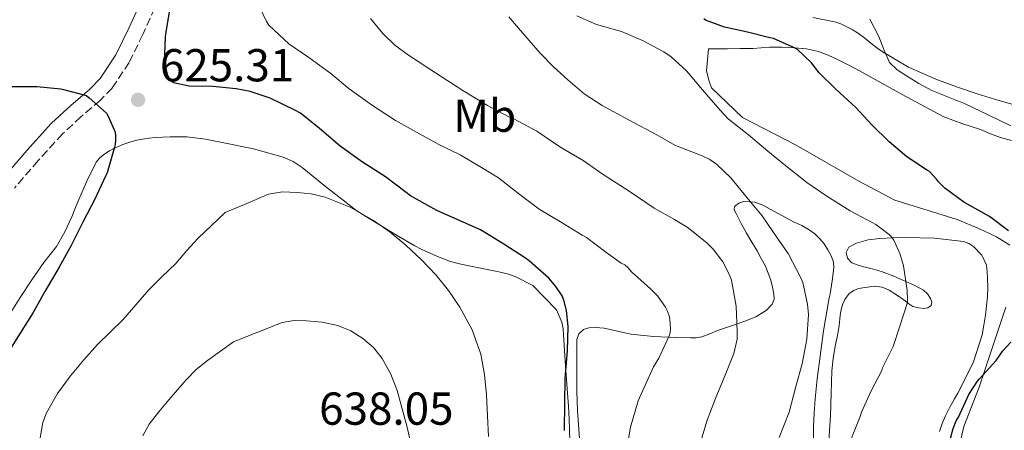
# Model space of a CAD drawing. Units: metres. Extents: x 559813 to 563251, y 4714810 to 4717153.
# Drawn here: x 561619 to 561832, y 4716842 to 4716931 of the extents above; entities that cross this region are included whole.
import ezdxf
from ezdxf.enums import TextEntityAlignment as Align

# ---------------------------------------------------------------- set-up
doc = ezdxf.new("R2010")
doc.units = ezdxf.units.M
doc.header["$MEASUREMENT"] = 0
doc.linetypes.add('DGN Style 3', pattern=[2.435890702152634, 1.739921930109024, -0.6959687720436097])
for name, color, linetype, lineweight in [('Camino', 7, 'DGN Style 3', 0), ('Cota de punto acotado terreno', 7, 'Continuous', 0), ('Curva de nivel directora', 30, 'Continuous', 30), ('Curva de nivel intermedia', 30, 'Continuous', 0), ('Etiqueta de uso rústico', 92, 'Continuous', 0), ('Línea de cambio de uso (parcela vista)', 92, 'Continuous', 0), ('Margen derecho', 7, 'Continuous', 0), ('Punto acotado terreno (símbolo)', 7, 'Continuous', 0)]:
    doc.layers.add(name, color=color, linetype=linetype, lineweight=lineweight)
doc.styles.add('Style-Arial', font='arial.ttf')

# ---------------------------------------------------------------- blocks, each defined once
blk = doc.blocks.new('5PATER')
at = {"layer": 'Punto acotado terreno (símbolo)', "linetype": 'Continuous', "lineweight": 0}
h = blk.add_hatch(color=51, dxfattribs=at)
edge = h.paths.add_edge_path()
edge.add_ellipse((0, 0), major_axis=(-0.1095731443231308, -0.1110710700762829), ratio=0.9994222409660317, start_angle=0, end_angle=360)

msp = doc.modelspace()

# ---------------------------------------------------------------- linework, layer by layer
at = {"layer": 'Camino', "color": 7, "linetype": 'DGN Style 3', "lineweight": 0}
msp.add_polyline3d([(561657.949999999, 4716967.99, 625.4199999999983), (561656.1700000019, 4716961.130000001, 625.5800000000017), (561654.3900000005, 4716954.270000001, 625.7400000000052), (561652.399999999, 4716947.100000001, 625.8899999999995), (561650.3099999991, 4716939.960000001, 626.0200000000041), (561648.1000000007, 4716934.029999999, 626.1199999999953), (561645.5100000001, 4716928.230000001, 626.2100000000064), (561642.5399999997, 4716922.2, 626.1199999999953), (561638.8200000003, 4716916.630000001, 625.6300000000047), (561636.2699999999, 4716913.970000001, 625.179999999993), (561632.0900000001, 4716910.41, 624.3600000000009), (561628.079999998, 4716906.699999999, 623.6300000000048), (561622.8000000007, 4716900.900000001, 622.779999999999), (561617.6799999999, 4716894.940000001, 621.9700000000013)], dxfattribs=at)
at = {"layer": 'Curva de nivel directora', "color": 30, "linetype": 'Continuous', "lineweight": 30, "flags": 128}
for points, elevation in [([(561737.0000000006, 4716842.36), (561737.0399999986, 4716848.27), (561737.0799999988, 4716853.660000001), (561737.6399999999, 4716859.640000002), (561737.7999999986, 4716864.939999999), (561737.4199999986, 4716868.380000002), (561736.8099999984, 4716870.630000001), (561736.4299999984, 4716871.529999999), (561735.0800000007, 4716873.580000001), (561733.5599999984, 4716875.369999999), (561729.3399999985, 4716879.190000001), (561728.5099999991, 4716879.75), (561723.8399999999, 4716882.780000002), (561718.7599999993, 4716885.880000001), (561714.9999999997, 4716887.58), (561709.2899999989, 4716890.070000002), (561703.5600000002, 4716893.240000002), (561702.6199999991, 4716893.95), (561698.1100000007, 4716897.390000002), (561693.1599999997, 4716900.590000001), (561688.3299999995, 4716904.04), (561683.8500000002, 4716907.850000001), (561679.7099999984, 4716911.160000001), (561678.64, 4716911.789999999), (561673.1500000004, 4716914.430000001), (561668.7699999994, 4716915.900000002), (561665.7699999998, 4716916.490000002), (561660.6699999991, 4716916.970000001), (561655.5799999996, 4716917.070000002), (561652.1899999989, 4716917.740000002), (561651.7300000007, 4716918.170000001), (561651.069999999, 4716919.070000002), (561650.8900000004, 4716919.55), (561650.5700000006, 4716920.939999999), (561650.289999999, 4716923.930000001), (561650.4000000008, 4716927.740000002), (561650.4900000001, 4716928.350000001), (561651.449999999, 4716934.080000001)], 625.0000000000001), ([(561782.2899999998, 4716927.380000002), (561781.4899999996, 4716927.529999999), (561776.6399999993, 4716928.780000002), (561771.6500000004, 4716929.869999999), (561767.5699999989, 4716931.34), (561767.1799999999, 4716931.670000001)], 600.0000000000002), ([(561833.2599999986, 4716885.7), (561829.1700000005, 4716888.76), (561823.6099999994, 4716891.9), (561819.4499999997, 4716894.949999999), (561818.0799999995, 4716896.330000001), (561817.6900000006, 4716896.869999999), (561816.1399999994, 4716898.550000003), (561815.5000000001, 4716898.920000001), (561811.2499999988, 4716901.699999999), (561807.3599999996, 4716905.000000001), (561803.6499999992, 4716908.680000001), (561800.169999999, 4716912.390000001), (561795.7900000003, 4716916.410000001), (561792.2099999995, 4716919.930000001), (561790.5099999986, 4716922.12), (561787.4199999997, 4716925.080000003), (561786.9700000003, 4716925.300000001), (561782.2899999998, 4716927.380000002)], 600.0000000000001), ([(561617.119999999, 4716916.970000001), (561622.5300000003, 4716916.99), (561627.7400000005, 4716916.460000001), (561628.3300000007, 4716916.320000002), (561633.2799999992, 4716915.000000001), (561633.8400000003, 4716914.490000002), (561637.649999999, 4716911.160000001), (561638.0099999988, 4716910.560000002), (561639.4799999996, 4716907.050000001), (561639.5999999981, 4716906.300000002), (561639.6099999994, 4716905.36), (561639.4999999999, 4716904.410000001), (561639.3399999988, 4716903.789999999), (561637.7699999998, 4716898.279999999), (561637.4799999992, 4716897.66), (561635.0199999983, 4716892.400000001), (561632.5399999993, 4716887.720000001), (561629.9800000001, 4716882.480000001), (561627.3899999995, 4716877.77), (561624.2200000001, 4716872.480000001), (561621.6899999998, 4716867.95), (561618.8899999993, 4716863.439999999), (561615.8499999993, 4716858.600000001)], 625.0000000000001), ([(561834.6800000002, 4716778.470000002), (561832.2999999998, 4716783.140000001), (561829.6399999999, 4716787.900000002), (561826.360000001, 4716792.810000001), (561823.4500000007, 4716796.980000001), (561820.44, 4716801.240000002), (561818.2200000003, 4716805.880000002), (561818.0100000004, 4716806.74), (561816.8300000001, 4716811.850000001), (561816.6400000001, 4716813.820000002), (561816.62, 4716819.580000001), (561817.1799999988, 4716825.300000001), (561817.4, 4716826.26), (561818.6699999997, 4716831.900000001), (561819.7999999984, 4716837.42), (561821.2600000004, 4716842.789999999), (561821.9499999987, 4716844.420000001), (561822.4600000004, 4716845.270000001), (561824.6699999989, 4716850.140000001), (561826.5399999997, 4716853.08), (561827.0000000001, 4716853.59), (561830.5699999997, 4716857.51), (561832.0800000007, 4716859.66), (561833.7699999983, 4716861.5)], 600.0000000000001)]:
    msp.add_lwpolyline(points, dxfattribs=dict(at, elevation=elevation))
at = {"layer": 'Curva de nivel intermedia', "color": 30, "linetype": 'Continuous', "lineweight": 0, "flags": 128}
for points, elevation in [([(561750.8299999996, 4716840.539999999), (561751.2800000012, 4716843.07), (561752.9700000009, 4716848.75), (561753.9200000009, 4716850.890000001), (561756.27, 4716856.189999999), (561757.4200000013, 4716858.06), (561759.6600000008, 4716862.859999998), (561759.8700000009, 4716863.509999999), (561759.9600000003, 4716864.570000002), (561759.8200000018, 4716866.429999999), (561759.6600000008, 4716867.210000001), (561759.2600000007, 4716868.38), (561758.8800000009, 4716869.100000001), (561757.1200000016, 4716871.529999999), (561755.5999999995, 4716873.099999998), (561751.5200000004, 4716876.76), (561750.7200000001, 4716877.74), (561750.0899999999, 4716878.269999998), (561749.2899999997, 4716878.670000001), (561745.9500000002, 4716881.050000001), (561741.7400000015, 4716884.220000001), (561740.8000000004, 4716884.759999999), (561736.0900000009, 4716887.609999998), (561731.4700000007, 4716890.359999998), (561726.6800000007, 4716893.99), (561722.6500000008, 4716897.180000001), (561719.3600000006, 4716899.179999998), (561714.3499999993, 4716902.12), (561709.7400000005, 4716904.390000001), (561704.880000001, 4716907.079999999), (561700.3000000011, 4716909.59), (561695.3099999999, 4716912.869999998), (561690.2400000006, 4716916.489999999), (561686.3200000001, 4716919.8), (561681.500000001, 4716923.269999999), (561677.2000000007, 4716926.249999999), (561672.8100000006, 4716930.27), (561672.3300000001, 4716931.05), (561670.1599999997, 4716935.63)], 620.0000000000001), ([(561799.2000000012, 4716840.659999999), (561801.070000002, 4716845.399999999), (561801.4200000007, 4716846.31), (561803.4800000016, 4716850.919999998), (561805.7700000004, 4716855.38), (561805.9800000004, 4716855.960000001), (561808.2400000002, 4716860.599999999), (561809.6600000019, 4716864.779999998), (561811.2900000013, 4716869.910000001), (561811.3700000017, 4716870.65), (561811.3200000003, 4716872.699999998), (561810.5100000012, 4716878.09), (561809.7100000011, 4716880.760000001), (561808.380000001, 4716883.640000001), (561807.7999999999, 4716884.42), (561807.3600000018, 4716884.869999998), (561804.4800000007, 4716887.03), (561803.7400000008, 4716887.449999998), (561798.9599999998, 4716890.019999999), (561793.9000000015, 4716893.21), (561789.5499999997, 4716896.179999999), (561784.9899999999, 4716899.739999999), (561781.1000000007, 4716902.949999999), (561776.8899999997, 4716906.470000001), (561772.4800000018, 4716909.949999999), (561770.6900000015, 4716911.930000001), (561766.9100000019, 4716916.219999999), (561763.4400000006, 4716920.380000001), (561760.0800000011, 4716923.449999998), (561758.5299999998, 4716924.519999999), (561753.9200000009, 4716926.99), (561749.3099999997, 4716928.939999999), (561743.8899999994, 4716930.41), (561739.6500000015, 4716932.310000001)], 605.0000000000001), ([(561766.3300000007, 4716839.34), (561767.900000002, 4716844.600000001), (561769.7599999994, 4716849.499999999), (561771.8200000002, 4716854.359999998), (561773.6900000012, 4716859.05), (561774.4100000008, 4716862.140000002), (561774.440000002, 4716863.849999999), (561774.1700000018, 4716869.34), (561773.2000000017, 4716874.989999999), (561772.7600000012, 4716876.149999999), (561771.2800000015, 4716878.919999998), (561769.2400000008, 4716881.71), (561767.900000002, 4716883), (561763.7700000014, 4716886.349999999), (561760.8000000007, 4716888.119999998), (561756.4100000008, 4716890.600000001), (561750.9900000006, 4716894.27), (561745.3600000001, 4716897.899999999), (561741.0500000007, 4716900.939999999), (561735.9500000001, 4716903.87), (561730.9900000002, 4716907.320000002), (561726.0100000004, 4716909.930000001), (561725.0400000003, 4716910.350000001), (561720.3000000016, 4716912.890000001), (561714.8900000001, 4716916.109999999), (561709.0099999994, 4716919.95), (561703.1199999996, 4716923.800000001), (561700.2000000007, 4716925.980000001), (561697.5700000019, 4716928.509999998), (561694.8700000019, 4716931.74)], 615), ([(561783.5199999993, 4716840.86), (561785.6800000007, 4716846.329999999), (561787.1800000004, 4716851.859999999), (561788.5199999993, 4716856.819999999), (561789.5499999997, 4716862.140000002), (561789.8800000005, 4716867.499999999), (561789.6900000006, 4716869.779999999), (561788.64, 4716874.439999999), (561788.250000001, 4716875.499999999), (561785.4800000016, 4716880.760000001), (561783.1200000013, 4716884.140000001), (561779.82, 4716888.92), (561776.6200000015, 4716892.810000001), (561773.0700000019, 4716897.150000001), (561769.9699999995, 4716900.109999998), (561768.4899999998, 4716901.13), (561766.8300000012, 4716901.960000001), (561761.0199999998, 4716904.189999999), (561756.8800000002, 4716906.539999999), (561751.0199999998, 4716909.689999998), (561745.1700000003, 4716912.84), (561741.2699999998, 4716915.42), (561737.6599999999, 4716918.430000001), (561734.5599999998, 4716921.220000001), (561731.6600000008, 4716924.199999999), (561729.3300000017, 4716926.930000001), (561727.0100000015, 4716929.659999999), (561724.8700000002, 4716932.06)], 609.9999999999999), ([(561833.8100000008, 4716908.470000001), (561828.850000001, 4716910.83), (561823.8900000011, 4716913.189999999), (561820.260000001, 4716914.67), (561816.62, 4716916.119999998), (561813.8500000006, 4716917.609999999), (561811.1700000007, 4716919.289999999), (561809.15, 4716920.569999998), (561807.4700000014, 4716922.220000001), (561806.2000000018, 4716924.99), (561805.12, 4716927.819999999), (561803.2000000001, 4716931.56)], 595.0000000000001), ([(561675.8100000003, 4716894.149999999), (561672.7800000015, 4716893.609999998), (561668.0600000009, 4716891.619999999), (561663.3400000002, 4716889.63), (561660.4299999999, 4716886.849999999), (561657.5199999998, 4716884.079999999), (561655.040000001, 4716881.369999998), (561652.6400000004, 4716878.599999999), (561649.7300000002, 4716875.729999999), (561646.8300000011, 4716872.859999999), (561643.9800000013, 4716869.609999999), (561641.1500000015, 4716866.350000001), (561638.4100000013, 4716863.67), (561635.6600000019, 4716860.999999999), (561632.6800000002, 4716857.66), (561629.8200000015, 4716854.189999999), (561627.0300000019, 4716850.349999999), (561624.6200000001, 4716846.17), (561623.7800000019, 4716844.079999999), (561623.2099999997, 4716840.779999999)], 630.0000000000001), ([(561720.4900000015, 4716841.05), (561720.2700000004, 4716845.560000001), (561720.0600000002, 4716850.069999999), (561719.6199999999, 4716854.510000001), (561718.7999999995, 4716858.909999999), (561716.9300000009, 4716864.15), (561714.2400000021, 4716869.07), (561711.8400000014, 4716872.689999999), (561709.1300000001, 4716876.06), (561705.9299999994, 4716879.399999999), (561702.5400000007, 4716882.550000001), (561699.1400000011, 4716885.349999999), (561695.5500000013, 4716887.929999999), (561690.4999999999, 4716890.83), (561685.0700000006, 4716893), (561682.0199999996, 4716893.7), (561678.9599999996, 4716893.99), (561675.8100000003, 4716894.149999999)], 630.0000000000001), ([(561678.3499999995, 4716866.220000001), (561675.740000001, 4716865.76), (561670.4500000003, 4716863.65), (561665.1600000019, 4716861.550000001), (561662.3400000011, 4716859.550000001), (561659.5200000004, 4716857.55), (561657.0800000017, 4716855.59), (561654.88, 4716853.369999998), (561653.0000000002, 4716851.199999998), (561651.1600000006, 4716849.000000001), (561649.0100000005, 4716846.390000001), (561646.8899999993, 4716843.689999999), (561645.49, 4716841.220000001)], 635.0000000000001), ([(561703.7099999997, 4716839.17), (561702.8100000012, 4716843.050000001), (561701.7899999998, 4716847.05), (561700.650000002, 4716851.019999999), (561699.2800000019, 4716854.57), (561697.4199999999, 4716857.949999998), (561695.5600000003, 4716860.330000001), (561693.2400000002, 4716862.329999999), (561690.6400000007, 4716863.970000001), (561687.7999999998, 4716865.099999999), (561684.4300000013, 4716865.829999999), (561681.0400000006, 4716866.140000001), (561678.3499999995, 4716866.220000001)], 635.0000000000001)]:
    msp.add_lwpolyline(points, dxfattribs=dict(at, elevation=elevation))
at = {"layer": 'Línea de cambio de uso (parcela vista)', "color": 92, "linetype": 'Continuous', "lineweight": 0}
for points in [[(561790.8600000005, 4716931.980000001, 596.8899999999994), (561795.8899999997, 4716930.970000001, 596.3399999999965), (561796.9299999997, 4716930.59, 596.0399999999936), (561797.9299999997, 4716930.100000001, 595.779999999999), (561799.3700000001, 4716929.34, 595.7400000000052), (561800.75, 4716928.470000001, 595.7200000000012), (561802.0899999999, 4716927.439999999, 595.6000000000058), (561803.4199999999, 4716926.390000001, 595.4499999999971), (561804.7400000002, 4716925.390000001, 595.2200000000012), (561806.0800000001, 4716924.41, 595.0099999999948), (561811.5899999999, 4716921.15, 594.4199999999983), (561817.5199999996, 4716918.57, 593.8899999999994), (561821.9699999997, 4716916.92, 593.5399999999936), (561826.4600000001, 4716915.4, 593.1900000000023), (561830.2100000001, 4716914.199999999, 592.8899999999994), (561834, 4716913.16, 592.5800000000017)], [(561800.8099999996, 4716896.41, 601.9900000000052), (561787.2100000001, 4716904.279999999, 603.0899999999965), (561775.5499999998, 4716910.279999999, 603.3800000000047), (561768.8899999997, 4716916.710000001, 603.4100000000036), (561768.3300000001, 4716918.17, 603.3800000000047), (561767.7599999999, 4716920.41, 603.2899999999936), (561768.1699999999, 4716925.16, 603.0599999999977), (561769.0700000003, 4716925.15, 602.7700000000041), (561770.6900000004, 4716925.140000001, 602.4199999999983), (561772.2999999998, 4716925.15, 602.0899999999965), (561775.0700000003, 4716925.189999999, 601.4199999999983), (561777.8499999996, 4716925.26, 600.8099999999977), (561779.6299999999, 4716925.359999999, 600.6000000000058), (561781.4100000003, 4716925.480000001, 600.4499999999971), (561784.1399999997, 4716925.51, 600.0800000000017), (561786.8799999999, 4716925.4, 599.75), (561789.4800000004, 4716925.17, 599.5899999999965), (561792.0599999996, 4716924.58, 599.4600000000064), (561794.1900000004, 4716923.779999999, 599.2899999999936), (561796.2100000001, 4716922.84, 599.0800000000017), (561798.6600000003, 4716921.600000001, 598.5800000000017), (561801.1200000001, 4716920.34, 598.1199999999953), (561810.1799999997, 4716915.27, 597.9600000000064), (561819.2599999999, 4716910.390000001, 597.8500000000058), (561823.1900000004, 4716908.949999999, 597.5500000000029), (561827.2300000004, 4716907.66, 597.2200000000012), (561829.3899999997, 4716906.74, 597.0200000000041), (561831.5700000003, 4716905.880000001, 596.8099999999977), (561833.9100000003, 4716905.27, 596.529999999999)], [(561738.1900000004, 4716837.850000001, 624.9100000000036), (561738.0099999999, 4716844.789999999, 625.4499999999971), (561737.8099999996, 4716847.600000001, 625.6100000000006), (561737.6100000005, 4716850.41, 625.7299999999959), (561737.1399999997, 4716857.41, 625.7599999999948), (561736.6799999997, 4716864.41, 625.7200000000012), (561736.4100000003, 4716865.850000001, 625.7299999999959), (561735.2300000004, 4716868.529999999, 625.7700000000041), (561730.0899999999, 4716873.82, 626.179999999993), (561726.2999999998, 4716875.789999999, 626.6900000000023), (561724.8399999999, 4716876.26, 626.7100000000064), (561723.3700000001, 4716876.630000001, 626.7700000000041), (561721.9699999997, 4716876.939999999, 626.9799999999959), (561720.5700000003, 4716877.230000001, 627.2100000000064), (561718.3899999997, 4716877.66, 627.5599999999977), (561716.2000000002, 4716878.09, 627.929999999993), (561714.2100000001, 4716878.52, 628.4900000000052), (561712.2699999996, 4716879.02, 629.1300000000047), (561709.7699999996, 4716879.930000001, 629.6999999999971), (561707.29, 4716881.029999999, 630.0899999999965), (561705.8799999999, 4716881.67, 630.1999999999971), (561704.5099999999, 4716882.380000001, 630.2599999999948), (561700.5499999998, 4716884.75, 630.3399999999965), (561696.6200000001, 4716887.130000001, 630.3699999999953), (561694.9600000001, 4716888.109999999, 630.3699999999953), (561693.29, 4716889.100000001, 630.3600000000006), (561691.7400000002, 4716890.15, 630.3600000000006), (561690.2400000002, 4716891.27, 630.3300000000017), (561685.1500000004, 4716895.310000001, 629.820000000007), (561680.0599999996, 4716899.369999999, 629.2100000000064), (561678.0800000001, 4716900.680000001, 629.0099999999948), (561675.9199999999, 4716901.66, 628.820000000007), (561669.5199999996, 4716903.460000001, 628.279999999999), (561663.0999999996, 4716904.779999999, 627.6999999999971), (561659.0800000001, 4716905.550000001, 627.029999999999), (561655.04, 4716906.029999999, 626.2299999999959), (561653.2300000004, 4716906.050000001, 625.9600000000064), (561651.4000000004, 4716906.029999999, 625.8099999999977), (561649.8099999996, 4716905.99, 625.8000000000029), (561648.2199999997, 4716905.930000001, 625.8000000000029), (561646.8600000005, 4716905.800000001, 625.7899999999936), (561645.5, 4716905.58, 625.7700000000041), (561644.1799999997, 4716905.300000001, 625.6699999999983), (561642.8799999999, 4716904.960000001, 625.5599999999977), (561641.1600000003, 4716904.369999999, 625.429999999993), (561639.4800000004, 4716903.66, 625.3000000000029), (561638.25, 4716903, 625.179999999993), (561637.0800000001, 4716902.220000001, 625.0599999999977), (561636.1500000004, 4716901.470000001, 625.0599999999977), (561635.4199999999, 4716900.539999999, 625.0800000000017), (561633.3200000003, 4716896.279999999, 624.8699999999953), (561631.4400000004, 4716891.949999999, 624.6300000000047), (561630.7800000003, 4716890.34, 624.5099999999948), (561630.1100000005, 4716888.730000001, 624.4100000000036), (561628.5800000001, 4716885.439999999, 624.3699999999953), (561626.7800000003, 4716882.279999999, 624.3600000000006), (561625.4000000004, 4716880.529999999, 624.2700000000041), (561624, 4716878.800000001, 624.179999999993), (561621.4100000003, 4716875.01, 624.1199999999953), (561618.8899999997, 4716871.180000001, 624.0500000000029), (561616.7199999997, 4716867.699999999, 623.8800000000047)], [(561833.5999999996, 4716882.52, 599.929999999993), (561830.6900000004, 4716884.359999999, 599.9600000000064), (561826.9699999997, 4716886.07, 600.0399999999936), (561822.1100000005, 4716888.09, 600.3600000000006), (561808.6200000001, 4716892.310000001, 601.2899999999936), (561800.8099999996, 4716896.41, 601.9900000000052)], [(561790.9299999997, 4716837.66, 606.9799999999959), (561790.9699999997, 4716843.109999999, 607.529999999999), (561791.1200000001, 4716846.15, 607.9900000000052), (561791.3700000001, 4716849.180000001, 608.4400000000023), (561791.5700000003, 4716851.380000001, 608.6399999999994), (561791.7999999998, 4716853.58, 608.7700000000041), (561792.0099999999, 4716855.210000001, 608.8399999999965), (561792.2199999997, 4716856.84, 608.8699999999953), (561793.1399999997, 4716863.99, 608.8500000000058), (561794.3499999996, 4716871.109999999, 608.7100000000064), (561794.6200000001, 4716872.029999999, 608.6699999999983), (561795, 4716874.83, 608.5599999999977), (561795.3899999997, 4716877.619999999, 608.4499999999971), (561795.29, 4716878.869999999, 608.2899999999936), (561794.8099999996, 4716880.26, 608.279999999999), (561794.1200000001, 4716881.560000001, 608.2899999999936), (561793.3099999996, 4716882.810000001, 608.3099999999977), (561792.3600000005, 4716883.960000001, 608.3300000000017), (561791.2599999999, 4716885.01, 608.3300000000017), (561790.04, 4716885.91, 608.3300000000017), (561788.4500000002, 4716886.810000001, 608.3399999999965), (561786.8099999996, 4716887.58, 608.3699999999953), (561780.0099999999, 4716891.24, 608.9900000000052), (561778.2800000003, 4716891.859999999, 609.2700000000041), (561775.8700000001, 4716892.029999999, 609.75), (561774.7999999998, 4716891.67, 610.0200000000041), (561773.8399999999, 4716890.92, 610.2899999999936), (561773.7699999996, 4716890.199999999, 610.6000000000058), (561774.1900000004, 4716889.42, 610.8999999999943), (561775.3099999996, 4716887.279999999, 611.3500000000058), (561776.4800000004, 4716885.15, 611.5899999999965), (561777.6100000005, 4716883.220000001, 611.6699999999983), (561778.7300000004, 4716881.289999999, 611.75), (561779.6600000003, 4716879.65, 611.8699999999953), (561780.54, 4716877.980000001, 611.9900000000052), (561781.1699999999, 4716876.5, 612.0099999999948), (561781.6900000004, 4716874.970000001, 612.0099999999948), (561782.1100000005, 4716873.439999999, 612.0599999999977), (561782.4000000004, 4716871.91, 612.2899999999936), (561782.4299999997, 4716870.82, 612.5800000000017), (561781.9800000004, 4716869.77, 612.8699999999953), (561780.6799999997, 4716868.390000001, 613.3300000000017), (561778.5, 4716867.039999999, 614.0200000000041), (561776.0899999999, 4716866.09, 614.7100000000064), (561774.8399999999, 4716865.640000001, 614.9600000000064), (561773.5999999996, 4716865.210000001, 615.1900000000023), (561771.8799999999, 4716864.640000001, 615.6999999999971), (561770.1600000003, 4716864.07, 616.179999999993), (561768.4600000001, 4716863.34, 616.5), (561766.7599999999, 4716862.65, 616.7899999999936), (561765.54, 4716862.470000001, 616.9600000000064), (561764.2999999998, 4716862.460000001, 617.1399999999994), (561761.0599999996, 4716862.51, 617.9900000000052), (561756.2400000002, 4716862.730000001, 619.8600000000006), (561751.3899999997, 4716863.230000001, 621.4499999999971), (561748.4900000002, 4716863.880000001, 621.9799999999959), (561745.5599999996, 4716864.52, 622.3899999999994), (561744.6399999997, 4716864.609999999, 622.4499999999971), (561743.7100000001, 4716864.67, 622.5200000000041), (561742.2800000003, 4716864.630000001, 623.029999999999), (561741.0899999999, 4716864.26, 623.2200000000012), (561740.0899999999, 4716863.34, 623.3000000000029), (561739.6600000003, 4716862.09, 623.3000000000029), (561739.6399999997, 4716860.83, 623.2700000000041), (561739.6500000004, 4716859.460000001, 623.2100000000064), (561739.6600000003, 4716858.09, 623.1600000000036), (561739.6500000004, 4716854.430000001, 623.0399999999936), (561739.6399999997, 4716850.779999999, 622.9199999999983), (561739.7599999999, 4716846.680000001, 622.6300000000047), (561740.0599999996, 4716842.59, 622.3399999999965), (561740.25, 4716840.619999999, 622.2700000000041)], [(561794.0899999999, 4716836.890000001, 605.3600000000006), (561794.6399999997, 4716845.5, 605.7299999999959), (561794.7999999998, 4716850.4, 606.179999999993), (561794.9699999997, 4716855.289999999, 606.6100000000006), (561795.2400000002, 4716857.970000001, 606.7599999999948), (561795.6600000003, 4716860.65, 606.8899999999994), (561796.0800000001, 4716862.619999999, 606.9600000000064), (561796.4800000004, 4716864.600000001, 607.029999999999), (561796.5999999996, 4716865.67, 607.0599999999977), (561796.7199999997, 4716866.74, 607.0899999999965), (561796.8600000005, 4716867.83, 607.1999999999971), (561797.0199999996, 4716868.9, 607.3000000000029), (561797.3099999996, 4716869.859999999, 607.3099999999977), (561797.7599999999, 4716870.779999999, 607.2899999999936), (561798.75, 4716872.07, 607.2200000000012), (561799.7000000002, 4716872.74, 607.1199999999953), (561800.7300000004, 4716873.140000001, 606.9700000000012), (561804.1500000004, 4716873.65, 606.3500000000058), (561805.8600000005, 4716873.439999999, 606.0200000000041), (561807.4199999999, 4716872.779999999, 605.75), (561809.1699999999, 4716871.630000001, 605.6100000000006), (561810.8799999999, 4716870.460000001, 605.4600000000064), (561811.6900000004, 4716869.850000001, 605.320000000007), (561812.54, 4716869.27, 605.1699999999983), (561813.7199999997, 4716868.970000001, 605), (561815, 4716868.779999999, 604.7400000000052), (561815.7699999996, 4716868.930000001, 604.6499999999943), (561816.4800000004, 4716869.430000001, 604.6300000000047), (561816.6699999999, 4716870.199999999, 604.6399999999994), (561816.3499999996, 4716870.970000001, 604.6499999999943), (561815.6799999997, 4716871.99, 604.6499999999943), (561814.8099999996, 4716872.810000001, 604.6600000000036), (561812.9400000004, 4716873.810000001, 604.8600000000006), (561811.0199999996, 4716874.699999999, 605.1399999999994), (561808.4000000004, 4716875.84, 605.4199999999983), (561805.7400000002, 4716876.869999999, 605.6999999999971), (561803.6799999997, 4716877.439999999, 605.9100000000036), (561801.5999999996, 4716877.960000001, 606.1199999999953), (561800.4199999999, 4716878.310000001, 606.3300000000017), (561799.2599999999, 4716878.74, 606.570000000007), (561798.3799999999, 4716879.720000001, 606.6499999999943), (561798.0999999996, 4716881, 606.6600000000036), (561798.6699999999, 4716882.140000001, 606.6000000000058), (561800.3099999996, 4716883, 606.4199999999983), (561802.8200000003, 4716883.699999999, 606.1600000000036), (561805.4000000004, 4716883.99, 605.8899999999994), (561808.1799999997, 4716884.16, 605.6100000000006), (561810.9600000001, 4716884.230000001, 605.3300000000017), (561817.2400000002, 4716884.07, 604.4799999999959), (561823.5, 4716883.369999999, 603.5899999999965), (561824.6799999997, 4716882.939999999, 603.5500000000029), (561825.7599999999, 4716882.17, 603.529999999999), (561827.5199999996, 4716880.359999999, 603.1699999999983), (561828.4900000002, 4716878.199999999, 602.820000000007), (561828.6699999999, 4716876.76, 602.7299999999959), (561828.7300000004, 4716875.32, 602.679999999993), (561828.7699999996, 4716873.359999999, 602.6999999999971), (561828.7300000004, 4716871.4, 602.6900000000023), (561828.5300000003, 4716869.369999999, 602.6199999999953), (561828.2699999996, 4716867.34, 602.5500000000029), (561827.9600000001, 4716865.220000001, 602.4700000000012), (561827.5499999998, 4716863.109999999, 602.3899999999994), (561825.6500000004, 4716857.26, 601.9400000000023), (561822.9699999997, 4716851.699999999, 601.5599999999977), (561822.2699999996, 4716850.460000001, 601.5399999999936), (561821.5599999996, 4716849.210000001, 601.529999999999), (561820.5499999998, 4716847.380000001, 601.4900000000052), (561819.5800000001, 4716845.51, 601.4600000000064), (561818.8899999997, 4716843.83, 601.4499999999971), (561818.3200000003, 4716842.100000001, 601.429999999993)], [(561833.1500000004, 4716773.880000001, 599.9700000000012), (561822.6399999997, 4716777.480000001, 601.9700000000012), (561820.7199999997, 4716778.33, 602.7899999999936), (561818.5199999996, 4716779.130000001, 603.1300000000047), (561815.9500000002, 4716780.119999999, 603.3999999999943), (561813.4699999997, 4716781.42, 603.5099999999948), (561812.3799999999, 4716782.550000001, 603.6499999999943), (561811.4699999997, 4716785.26, 603.6199999999953), (561811.6100000005, 4716787.91, 603.570000000007), (561812.4000000004, 4716790.34, 603.3000000000029), (561814.3600000005, 4716798.34, 601.3800000000047), (561815.4699999997, 4716805.449999999, 600.2899999999936), (561817.5, 4716815.75, 599.1600000000036), (561818.0899999999, 4716820.02, 599.0800000000017), (561821.4500000002, 4716831.77, 598.8999999999943), (561822.54, 4716838.789999999, 598.8999999999943), (561823.5800000001, 4716843.220000001, 599.0899999999965), (561826.9100000003, 4716851.75, 599.7700000000041), (561832.7000000002, 4716869.08, 600.4100000000036)]]:
    msp.add_polyline3d(points, dxfattribs=at)
at = {"layer": 'Margen derecho', "color": 7, "linetype": 'Continuous', "lineweight": 0}
msp.add_polyline3d([(561615.1200000006, 4716897.040000001, 621.9700000000013), (561620.3199999996, 4716903.100000001, 622.779999999999), (561625.730000001, 4716909.030000002, 623.6300000000048), (561629.8900000007, 4716912.890000001, 624.3600000000009), (561633.9899999978, 4716916.380000004, 625.179999999993), (561636.2199999985, 4716918.720000001, 625.6300000000047), (561639.6700000018, 4716923.859999999, 626.1199999999953), (561642.4999999993, 4716929.640000002, 626.2100000000064), (561645.0399999986, 4716935.290000002, 626.1199999999953)], dxfattribs=at)

# ---------------------------------------------------------------- block references
at = {"layer": 'Punto acotado terreno (símbolo)', "color": 7, "linetype": 'Continuous', "lineweight": 0, "xscale": 10, "yscale": 10, "zscale": 10}
msp.add_blockref('5PATER', (561644.4799999997, 4716914.090000002, 625.3099999999977), dxfattribs=at)

# ---------------------------------------------------------------- texts
at = {"layer": 'Cota de punto acotado terreno', "color": 7, "linetype": 'Continuous', "lineweight": 0, "style": 'Style-Arial'}
for s, p in [('625.31', (561649.1999999987, 4716918.09, 625.3099999999977)), ('638.05', (561683.7500000001, 4716843.590000001, 638.0500000000029))]:
    msp.add_text(s, height=7.000000000000002, dxfattribs=at).set_placement(p)
at = {"layer": 'Etiqueta de uso rústico', "color": 92, "linetype": 'Continuous', "lineweight": 0, "style": 'Style-Arial'}
msp.add_text('Mb', height=7.000000000000002, dxfattribs=at).set_placement((561719.6802462417, 4716910.640010001, 616.0899999999965), align=Align.MIDDLE_CENTER)

doc.saveas('drawing.dxf')
